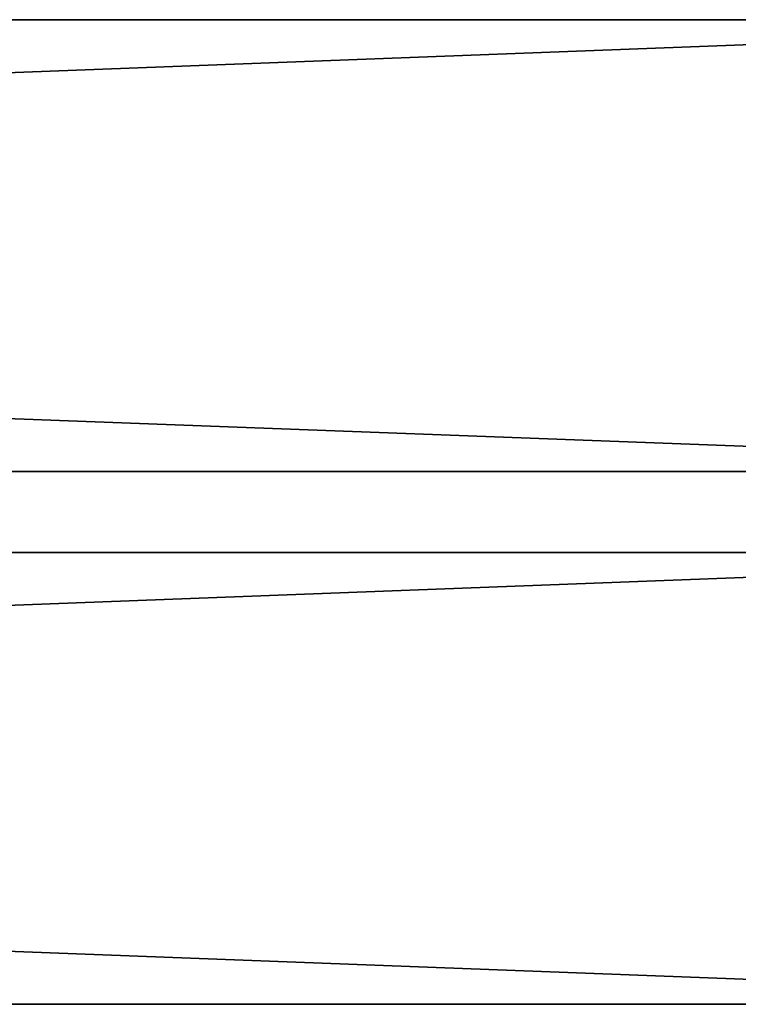
# Model space of a CAD drawing. Units: millimetres. Extents: x -22200 to 1808, y 0 to 5290.
# Drawn here: x 1592 to 1700, y 642 to 790 of the extents above; entities that cross this region are included whole.
import ezdxf

# ---------------------------------------------------------------- set-up
doc = ezdxf.new("R2010")
doc.units = ezdxf.units.MM
doc.header["$LTSCALE"] = 25.4
doc.layers.get('0').update_dxf_attribs({"true_color": 0xffffff})

# ---------------------------------------------------------------- blocks, each defined once
blk = doc.blocks.new('Treverk')
at = {"color": 27, "true_color": 0x785737}
for p, q in [((1792, 68, 38), (0, 68, 38)), ((1792, 68), (0, 68)), ((1792, 68, 38), (0, 68, 38)), ((1792, 68), (0, 68)), ((0, 0, 38), (1792, 0, 38)), ((0, 0, 38), (1792, 0, 38)), ((1792, 0), (0, 0)), ((1792, 0), (0, 0))]:
    blk.add_line(p, q, dxfattribs=at)
mesh = blk.add_polyface(dxfattribs=at)
corners = [(1792, 0, 38), (0, 68, 38), (0, 0, 38), (1792, 68, 38)]
mesh.append_faces([[corners[k] for k in face] for face in [(0, 1, 2), (1, 0, 3)]], dxfattribs={"vtx0": -1, "color": 27})
mesh = blk.add_polyface(dxfattribs=at)
corners = [(0, 68, 38), (1792, 68), (0, 68), (1792, 68, 38)]
mesh.append_faces([[corners[k] for k in face] for face in [(0, 1, 2), (1, 0, 3)]], dxfattribs={"vtx0": -1, "color": 27})
mesh = blk.add_polyface(dxfattribs=at)
corners = [(1792, 68), (0, 0), (0, 68), (1792, 0)]
mesh.append_faces([[corners[k] for k in face] for face in [(0, 1, 2), (1, 0, 3)]], dxfattribs={"vtx0": -1, "color": 27})
mesh = blk.add_polyface(dxfattribs=at)
corners = [(1792, 0, 38), (0, 0), (1792, 0), (0, 0, 38)]
mesh.append_faces([[corners[k] for k in face] for face in [(0, 1, 2), (1, 0, 3)]], dxfattribs={"vtx0": -1, "color": 27})
blk = doc.blocks.new('Group#5')
at = {"color": 0}
for p in [(0, 722), (0, 641.78)]:
    blk.add_blockref('Treverk', p, dxfattribs=at)

msp = doc.modelspace()

# ---------------------------------------------------------------- block references
at = {"color": 0}
msp.add_blockref('Group#5', (8, 0, 692), dxfattribs=at)

doc.saveas('drawing.dxf')
